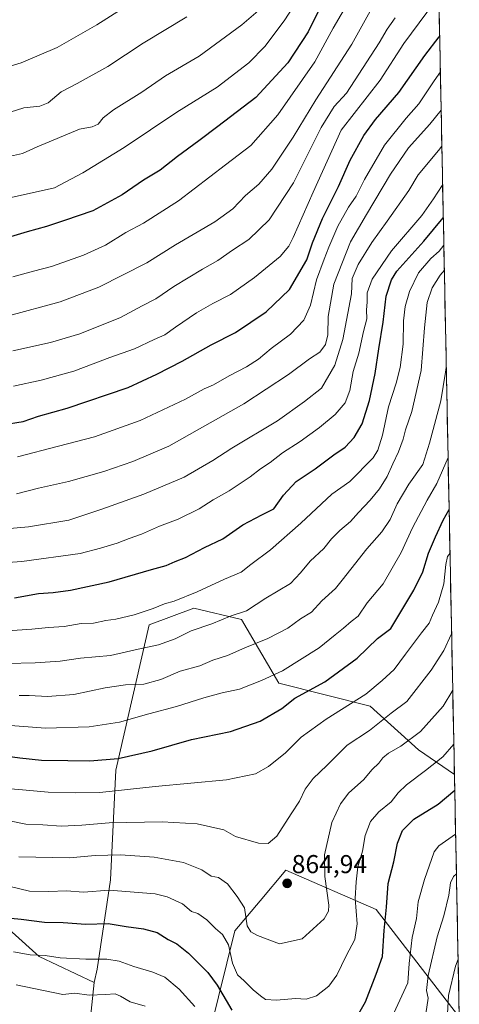
# Model space of a CAD drawing. Units: metres. Extents: x 634557 to 638010, y 4738999 to 4741380.
# Drawn here: x 637828 to 637998, y 4739679 to 4740060 of the extents above; entities that cross this region are included whole.
import ezdxf
from ezdxf.enums import TextEntityAlignment as Align

# ---------------------------------------------------------------- set-up
doc = ezdxf.new("R2010")
doc.units = ezdxf.units.M
doc.header["$MEASUREMENT"] = 0
for name, color, linetype, lineweight in [('Arbolado forestal CxS', 92, 'Continuous', 0), ('Carátula', 7, 'Continuous', 5), ('Curva de nivel maestra', 36, 'Continuous', 30), ('Curva de nivel normal', 36, 'Continuous', 0), ('Matorral CxS', 135, 'Continuous', 0), ('Municipio CxS', 142, 'Continuous', 0), ('Punto de cota en terreno', 7, 'Continuous', 0), ('Rótulo de punto de cota en terreno', 19, 'Continuous', 0), ('Suelo desnudo CxS', 43, 'Continuous', 0)]:
    doc.layers.add(name, color=color, linetype=linetype, lineweight=lineweight)
doc.styles.add('Arial', font='txt', dxfattribs={"height": 0.2})

# ---------------------------------------------------------------- blocks, each defined once
blk = doc.blocks.new('*U151')
at = {"layer": 'Arbolado forestal CxS', "color": 92, "linetype": 'Continuous', "lineweight": 0}
blk.add_polyline3d([(637987.82, 4740192.61, 978.63), (637996.31, 4739768.06, 850.14), (637982.46, 4739777.51, 856.7), (637963.76, 4739794.51, 866.45), (637928.47, 4739803.36, 876.59), (637913.99, 4739828.05, 887.41), (637895.62, 4739832.37, 891.57), (637878.33, 4739825.89, 891.56), (637865.37, 4739769.67, 871.65), (637863.3, 4739727.22, 855.16), (637858.23, 4739692.72, 842.4), (637857.02, 4739687.51, 840.54), (637857.02, 4739687.51, 840.54), (637835.8, 4739697.6, 843.6), (637816.08, 4739715.28, 849.3)], dxfattribs=at)
blk = doc.blocks.new('*U158')
at = {"layer": 'Arbolado forestal CxS', "color": 92, "linetype": 'Continuous', "lineweight": 0}
for points in [[(637976.01, 4740319.11, 1000.73), (637985.76, 4740295.21, 999.43)], [(637987.82, 4740192.61, 978.63), (637974.87, 4740190.84, 980.06), (637987.1, 4740216.25, 984.86), (637977.69, 4740250.13, 994.58), (637965.46, 4740254.84, 996.48), (637887.25, 4740176.65, 994.23), (637852.04, 4740149.28, 993.26), (637824.99, 4740141.92, 994.9), (637806.18, 4740134.86, 995.23), (637794.48, 4740124.89, 993.75), (637797.21, 4740102.76, 987.97), (637762.4, 4740081.76, 983.71), (637730.1, 4740061.49, 978.58), (637694.61, 4740041.73, 973.26), (637649.72, 4740034.85, 972.33)]]:
    blk.add_polyline3d(points, dxfattribs=at)
blk = doc.blocks.new('*U163')
at = {"layer": 'Matorral CxS', "color": 135, "linetype": 'Continuous', "lineweight": 0}
for points in [[(637976.01, 4740319.11, 1000.73), (637985.76, 4740295.21, 999.43)], [(637987.82, 4740192.61, 978.63), (637974.87, 4740190.84, 980.06), (637987.1, 4740216.25, 984.86), (637977.69, 4740250.13, 994.58), (637965.46, 4740254.84, 996.48), (637887.25, 4740176.65, 994.23), (637852.04, 4740149.28, 993.26), (637824.99, 4740141.92, 994.9), (637806.18, 4740134.86, 995.23), (637794.48, 4740124.89, 993.75), (637797.21, 4740102.76, 987.97), (637762.4, 4740081.76, 983.71), (637730.1, 4740061.49, 978.58), (637694.61, 4740041.73, 973.26), (637649.72, 4740034.85, 972.33)]]:
    blk.add_polyline3d(points, dxfattribs=at)
blk = doc.blocks.new('*U169')
at = {"layer": 'Curva de nivel normal', "color": 36, "linetype": 'Continuous', "lineweight": 0}
blk.add_polyline3d([(637993.61, 4739675.44, 835), (637993.98, 4739682.48, 835), (637996.74, 4739693.91, 835), (637997.74, 4739696.52, 835)], dxfattribs=at)
blk = doc.blocks.new('*U173')
at = {"layer": 'Curva de nivel normal', "color": 36, "linetype": 'Continuous', "lineweight": 0}
for points in [[(637825.82, 4739699.42, 845), (637832.3, 4739698.27, 845), (637838.04, 4739697.98, 845), (637843.84, 4739697.06, 845), (637853.87, 4739696.54, 845), (637861.87, 4739696.63, 845), (637866.74, 4739695.79, 845), (637872.36, 4739693.68, 845), (637879.68, 4739691.6, 845), (637884.3, 4739689.61, 845), (637889.93, 4739684.96, 845), (637895.92, 4739678.21, 845)], [(637972.92, 4739675.67, 845), (637978.23, 4739687.46, 845), (637978.81, 4739694.96, 845), (637979.99, 4739704.9, 845), (637981.66, 4739712.27, 845), (637982.31, 4739718.74, 845), (637984.74, 4739727.38, 845), (637988.5, 4739738.14, 845), (637990.34, 4739740.45, 845), (637996.77, 4739744.95, 845)]]:
    blk.add_polyline3d(points, dxfattribs=at)
blk = doc.blocks.new('*U177')
at = {"layer": 'Curva de nivel normal', "color": 36, "linetype": 'Continuous', "lineweight": 0}
blk.add_polyline3d([(637827.86, 4739736.12, 860), (637847.43, 4739735.74, 860), (637857.46, 4739736.64, 860), (637867.27, 4739736.98, 860), (637880.18, 4739736.07, 860), (637891.53, 4739734.01, 860), (637898.61, 4739731.12, 860), (637902.21, 4739728.71, 860), (637905.04, 4739728.2, 860), (637908.6, 4739725.68, 860), (637912.37, 4739720.85, 860), (637915.13, 4739716.4, 860), (637916.12, 4739709.47, 860), (637917.57, 4739707.14, 860), (637920.22, 4739705.74, 860), (637928.67, 4739702.51, 860), (637937.42, 4739704.45, 860), (637945.94, 4739712.16, 860), (637947.64, 4739715.16, 860), (637947.74, 4739717.51, 860), (637946.18, 4739728.59, 860), (637946.14, 4739736.9, 860), (637948.96, 4739749.42, 860), (637952.24, 4739756.69, 860), (637955.53, 4739760.91, 860), (637961.11, 4739766.02, 860), (637964.55, 4739769.93, 860), (637967.03, 4739772.4, 860), (637968.67, 4739774.53, 860), (637970.88, 4739776.3, 860), (637975.55, 4739778.93, 860), (637983.22, 4739784.72, 860), (637991.93, 4739794.44, 860), (637995.65, 4739800.72, 860)], dxfattribs=at)
blk = doc.blocks.new('*U178')
at = {"layer": 'Curva de nivel normal', "color": 36, "linetype": 'Continuous', "lineweight": 0}
blk.add_polyline3d([(637816.41, 4739726.65, 855), (637832, 4739722.86, 855), (637839.56, 4739722.82, 855), (637846.3, 4739722.98, 855), (637852.87, 4739722.49, 855), (637862.88, 4739723.25, 855), (637880.58, 4739721.86, 855), (637885.26, 4739720.68, 855), (637891.22, 4739717.93, 855), (637894.6, 4739715.07, 855), (637897.08, 4739714.22, 855), (637900.53, 4739711.82, 855), (637903.96, 4739708.42, 855), (637906.62, 4739706.13, 855), (637908.92, 4739702.1, 855), (637910.52, 4739695.03, 855), (637912.39, 4739690.55, 855), (637915.05, 4739688.22, 855), (637918.46, 4739684.77, 855), (637921.36, 4739682.44, 855), (637923.33, 4739680.99, 855), (637927.52, 4739680.74, 855), (637934.9, 4739681.41, 855), (637939.03, 4739681.09, 855), (637942.92, 4739682.38, 855), (637947.78, 4739686.11, 855), (637950.84, 4739690.36, 855), (637954.47, 4739697.84, 855), (637957.82, 4739704.14, 855), (637958.71, 4739710.26, 855), (637957.88, 4739720.04, 855), (637958.38, 4739726.52, 855), (637958.94, 4739732.34, 855), (637960.76, 4739738.38, 855), (637961.84, 4739744.39, 855), (637963.9, 4739749.9, 855), (637967.1, 4739753.62, 855), (637971.88, 4739757.46, 855), (637974.55, 4739760.92, 855), (637977.78, 4739764.02, 855), (637985.14, 4739769.62, 855), (637991.77, 4739774.8, 855), (637996.07, 4739779.7, 855)], dxfattribs=at)
blk = doc.blocks.new('*U187')
at = {"layer": 'Curva de nivel normal', "color": 36, "linetype": 'Continuous', "lineweight": 0}
for points in [[(637826.87, 4739686.63, 840), (637844.98, 4739682.88, 840), (637849.52, 4739683.36, 840), (637855.11, 4739682.59, 840), (637861.42, 4739682.94, 840), (637865.12, 4739683.1, 840), (637867.21, 4739682.28, 840), (637870.97, 4739680.04, 840), (637876.71, 4739678.43, 840)], [(637985.29, 4739675.39, 840), (637986.1, 4739681.47, 840), (637985.47, 4739684.48, 840), (637986.16, 4739690.2, 840), (637989.63, 4739705.22, 840), (637992.15, 4739713.31, 840), (637994.19, 4739721.4, 840), (637994.77, 4739726.09, 840), (637995.91, 4739728.51, 840), (637997.08, 4739729.58, 840)]]:
    blk.add_polyline3d(points, dxfattribs=at)
blk = doc.blocks.new('*U204')
at = {"layer": 'Curva de nivel normal', "color": 36, "linetype": 'Continuous', "lineweight": 0}
blk.add_polyline3d([(637815.93, 4739751.74, 865), (637830.55, 4739748.83, 865), (637837.13, 4739748.54, 865), (637844.22, 4739748.1, 865), (637852.31, 4739748.4, 865), (637862.86, 4739749.35, 865), (637883.36, 4739749.7, 865), (637896.83, 4739748.99, 865), (637907.22, 4739746.56, 865), (637911.67, 4739744.01, 865), (637920.6, 4739741.4, 865), (637924.36, 4739741.34, 865), (637927.64, 4739744.19, 865), (637933.22, 4739752.87, 865), (637936.46, 4739757.68, 865), (637938.66, 4739762.32, 865), (637941.67, 4739766.44, 865), (637947.04, 4739771.47, 865), (637954.88, 4739779.41, 865), (637963.48, 4739785.06, 865), (637971.82, 4739791.7, 865), (637977.88, 4739796.29, 865), (637987.3, 4739808.38, 865), (637992.19, 4739816.02, 865), (637995.17, 4739822.49, 865), (637995.214743, 4739822.650548, 865)], dxfattribs=at)
blk = doc.blocks.new('*U208')
at = {"layer": 'Curva de nivel normal', "color": 36, "linetype": 'Continuous', "lineweight": 0}
blk.add_polyline3d([(637817.54, 4740040.01, 970), (637828.76, 4740043.4, 970), (637842.75, 4740049.36, 970), (637858.09, 4740058.08, 970), (637867.2, 4740063.95, 970)], dxfattribs=at)
blk = doc.blocks.new('*U225')
at = {"layer": 'Curva de nivel maestra', "color": 36, "linetype": 'Continuous', "lineweight": 30}
for points in [[(637820.84, 4739712.77, 850), (637828.84, 4739712.04, 850), (637837.86, 4739710.94, 850), (637845.09, 4739710.78, 850), (637853.82, 4739710.12, 850), (637862.47, 4739710.32, 850), (637869.35, 4739709.2, 850), (637876.16, 4739708.34, 850), (637881.37, 4739706.88, 850), (637885.65, 4739704.16, 850), (637889, 4739702.46, 850), (637893.55, 4739698.89, 850), (637900.92, 4739691.38, 850), (637904.62, 4739686.46, 850), (637910.26, 4739676.79, 850)], [(637955.23, 4739668.36, 850), (637961.88, 4739680.01, 850), (637966, 4739690.75, 850), (637968.48, 4739697.65, 850), (637969.17, 4739707.72, 850), (637970.05, 4739716.67, 850), (637970.74, 4739725.86, 850), (637972.86, 4739734.28, 850), (637974.32, 4739741.5, 850), (637976.21, 4739746.33, 850), (637980.63, 4739750.7, 850), (637990.01, 4739756.61, 850), (637996.43, 4739762.02, 850)]]:
    blk.add_polyline3d(points, dxfattribs=at)
blk = doc.blocks.new('5PATER')
at = {"layer": 'Carátula', "linetype": 'Continuous', "lineweight": 5}
h = blk.add_hatch(color=250, dxfattribs=at)
edge = h.paths.add_edge_path()
edge.add_ellipse((0, 0.01), major_axis=(-1.33, -1.34), ratio=0.999422, start_angle=0, end_angle=360)

msp = doc.modelspace()

# ---------------------------------------------------------------- linework, layer by layer
at = {"layer": 'Arbolado forestal CxS', "color": 92, "linetype": 'Continuous', "lineweight": 0}
for points in [[(637987.82, 4740192.61, 978.63), (637996.31, 4739768.06, 850.14)], [(637506.71, 4740031.71, 977.89), (637549.99, 4740042.78, 978.88), (637604.52, 4740049.95, 978.63), (637637.53, 4740047.8, 977.03), (637649.73, 4740034.88, 972.35), (637649.72, 4740034.85, 972.33), (637648.72, 4740034.69, 972.34), (637639.21, 4740010.43, 964.67), (637638.62, 4739991.99, 958.99), (637647.56, 4739973.9, 949.39), (637686.2, 4739977.25, 949.53), (637712.57, 4739961.89, 941.17), (637739.48, 4739946.21, 937.52), (637760.58, 4739910.21, 926.55), (637776.54, 4739872.63, 912.5), (637816.08, 4739715.28, 849.3), (637835.8, 4739697.6, 843.6), (637857.02, 4739687.51, 840.54), (637852.64, 4739645.61, 826.59)], [(637649.72, 4740034.85, 972.33), (637648.72, 4740034.69, 972.34), (637639.21, 4740010.43, 964.67), (637638.62, 4739991.99, 958.99), (637647.56, 4739973.9, 949.39), (637686.2, 4739977.25, 949.53), (637712.57, 4739961.89, 941.17), (637739.48, 4739946.21, 937.52), (637760.58, 4739910.21, 926.55), (637776.54, 4739872.63, 912.5), (637816.08, 4739715.28, 849.3), (637835.8, 4739697.6, 843.6), (637857.02, 4739687.51, 840.54)], [(637649.72, 4740034.85, 972.33), (637648.72, 4740034.69, 972.34), (637639.21, 4740010.43, 964.67), (637638.62, 4739991.99, 958.99), (637647.56, 4739973.9, 949.39), (637686.2, 4739977.25, 949.53), (637712.57, 4739961.89, 941.17), (637739.48, 4739946.21, 937.52), (637760.58, 4739910.21, 926.55), (637776.54, 4739872.63, 912.5), (637816.08, 4739715.28, 849.3), (637835.8, 4739697.6, 843.6), (637857.02, 4739687.51, 840.54)], [(637996.31, 4739768.06, 850.14), (637982.46, 4739777.51, 856.7), (637963.76, 4739794.51, 866.45), (637928.47, 4739803.36, 876.59), (637913.99, 4739828.05, 887.41), (637895.62, 4739832.37, 891.57), (637878.33, 4739825.89, 891.56), (637865.37, 4739769.67, 871.65), (637863.3, 4739727.22, 855.16), (637858.23, 4739692.72, 842.4), (637857.02, 4739687.51, 840.54)], [(637998.19, 4739674.04, 830.55), (637997.44, 4739675.06, 830.99), (637966.05, 4739715.82, 850.4), (637931.16, 4739731.03, 864.23), (637921.16, 4739719.15, 862.51), (637911.4, 4739707.55, 858.1), (637864.16, 4739516.32, 786.56), (637829.57, 4739421, 742.93)], [(637864.16, 4739516.32, 786.56), (637911.4, 4739707.55, 858.1), (637921.16, 4739719.15, 862.51), (637931.16, 4739731.03, 864.23), (637966.05, 4739715.82, 850.4), (637997.44, 4739675.06, 830.99)], [(637857.02, 4739687.51, 840.54), (637852.64, 4739645.61, 826.59), (637819.06, 4739492.32, 764.88), (637782.63, 4739401.45, 727.62)]]:
    msp.add_polyline3d(points, dxfattribs=at)
at = {"layer": 'Curva de nivel maestra', "color": 36, "linetype": 'Continuous', "lineweight": 30}
for points in [[(637944.68, 4740065.36, 950), (637939.77, 4740055.42, 950), (637931.88, 4740043.38, 950), (637919.55, 4740029.92, 950), (637904.88, 4740018.79, 950), (637897.55, 4740013.18, 950), (637889.22, 4740007.12, 950), (637882.53, 4740001.92, 950), (637876.13, 4739997.93, 950), (637867.89, 4739992.25, 950), (637856.55, 4739986.1, 950), (637845.54, 4739982.42, 950), (637838.54, 4739980.07, 950), (637831.11, 4739978.01, 950), (637818.5, 4739974.31, 950)], [(637821.46, 4739903.32, 925), (637829.62, 4739904.57, 925), (637835.52, 4739906.66, 925), (637846.62, 4739909.75, 925), (637870.21, 4739917.73, 925), (637881.22, 4739922.94, 925), (637890.99, 4739927.99, 925), (637902.32, 4739934.29, 925), (637911.66, 4739939.08, 925), (637923.54, 4739947.03, 925), (637932.5, 4739955.68, 925), (637939.27, 4739967.22, 925), (637941.5, 4739973.77, 925), (637945.3, 4739983.13, 925), (637951.52, 4739995.57, 925), (637956.06, 4740005.73, 925), (637961.33, 4740015.23, 925), (637965.85, 4740021.44, 925), (637974.8, 4740031.9, 925), (637984.84, 4740046.2, 925), (637990.46, 4740053.42, 925), (637990.59, 4740053.62, 925)], [(637826.21, 4739836.41, 900), (637835.54, 4739838, 900), (637841.21, 4739838.46, 900), (637847.87, 4739839.33, 900), (637862.88, 4739842.62, 900), (637879.22, 4739847.36, 900), (637884.88, 4739848.93, 900), (637888.36, 4739850.5, 900), (637892.38, 4739852.03, 900), (637899.71, 4739855.88, 900), (637906.8, 4739859.22, 900), (637914.55, 4739864.62, 900), (637921.88, 4739868.56, 900), (637926.47, 4739870.81, 900), (637930.24, 4739876.17, 900), (637935.14, 4739881.43, 900), (637942.52, 4739886.27, 900), (637949.7, 4739891.65, 900), (637954.09, 4739894.73, 900), (637957.53, 4739898.4, 900), (637960.6, 4739903.73, 900), (637963.49, 4739912.73, 900), (637965.66, 4739923.12, 900), (637967.07, 4739932.72, 900), (637968.82, 4739943, 900), (637969.9, 4739953.09, 900), (637971.94, 4739959.47, 900), (637974, 4739962.8, 900), (637984.45, 4739974.41, 900), (637992, 4739983.42, 900)], [(637812.91, 4739776.51, 875), (637828.28, 4739774.47, 875), (637836.68, 4739773.54, 875), (637846.84, 4739773.49, 875), (637855.32, 4739773.35, 875), (637866.25, 4739774.23, 875), (637879.46, 4739777.24, 875), (637894.63, 4739781.59, 875), (637909.72, 4739784.66, 875), (637921.25, 4739788.63, 875), (637929.56, 4739793.59, 875), (637934.55, 4739797.62, 875), (637946.22, 4739803.91, 875), (637958.69, 4739813.07, 875), (637966.58, 4739820.62, 875), (637971.74, 4739824.53, 875), (637974.8, 4739829.72, 875), (637980.55, 4739839.33, 875), (637984.04, 4739846.42, 875), (637986.33, 4739853.71, 875), (637988.99, 4739859.99, 875), (637991.93, 4739866.4, 875), (637994.26, 4739870.57, 875)]]:
    msp.add_polyline3d(points, dxfattribs=at)
at = {"layer": 'Curva de nivel normal', "color": 36, "linetype": 'Continuous', "lineweight": 0}
for points in [[(637936.36, 4740068.95, 955), (637930.75, 4740059.96, 955), (637923.14, 4740049.78, 955), (637916.83, 4740043.38, 955), (637904.55, 4740034.03, 955), (637889.04, 4740024.28, 955), (637868.66, 4740010.58, 955), (637852.64, 4740000.87, 955), (637841.74, 4739994.97, 955), (637815.6, 4739989.16, 955)], [(637922.22, 4740065.04, 960), (637914.18, 4740058.06, 960), (637897.57, 4740045.98, 960), (637884.58, 4740038.41, 960), (637875.4, 4740032.01, 960), (637864.55, 4740025.14, 960), (637860.57, 4740022.14, 960), (637858.55, 4740019.62, 960), (637856.21, 4740018.58, 960), (637851.38, 4740017.75, 960), (637835, 4740010.9, 960), (637829.36, 4740008.33, 960), (637804.87, 4740002.84, 960)], [(637955.62, 4740067.41, 945), (637949.49, 4740056.74, 945), (637942.29, 4740043.79, 945), (637927.99, 4740023.26, 945), (637917.61, 4740011.4, 945), (637907.76, 4740003.87, 945), (637889.68, 4739990, 945), (637876.1, 4739981.35, 945), (637869.33, 4739977.72, 945), (637861.47, 4739972.89, 945), (637852.96, 4739968.91, 945), (637840.54, 4739964.59, 945), (637833.54, 4739962.79, 945), (637825.54, 4739960.61, 945)], [(637825.87, 4739918.3, 930), (637836.54, 4739920.6, 930), (637849.16, 4739924.14, 930), (637863.03, 4739929.4, 930), (637872.59, 4739932.73, 930), (637880.26, 4739936.34, 930), (637884.41, 4739938.14, 930), (637888.43, 4739941.13, 930), (637896.63, 4739946.67, 930), (637902.97, 4739950.32, 930), (637909.68, 4739953.72, 930), (637918.99, 4739960.29, 930), (637928.89, 4739968.46, 930), (637932.25, 4739972.45, 930), (637933.92, 4739975.82, 930), (637941.69, 4739993.4, 930), (637952.55, 4740017.34, 930), (637967.64, 4740036.74, 930), (637976.76, 4740050.87, 930), (637988.66, 4740066.91, 930)], [(637819.2, 4740022.62, 965), (637829.82, 4740025.99, 965), (637836.02, 4740026.67, 965), (637839.23, 4740027.95, 965), (637844.27, 4740032.11, 965), (637850.45, 4740035.35, 965), (637862.28, 4740041.93, 965), (637875.95, 4740050.94, 965), (637892.9, 4740061.22, 965)], [(637964.38, 4740064.57, 940), (637956.6, 4740050.56, 940), (637942.73, 4740029.1, 940), (637933.94, 4740014.56, 940), (637925.68, 4740002.18, 940), (637920.64, 4739996.4, 940), (637915.6, 4739992.07, 940), (637910.59, 4739986.88, 940), (637903.74, 4739981.89, 940), (637888.44, 4739972.91, 940), (637877.44, 4739966, 940), (637858.88, 4739956.59, 940), (637843.89, 4739950.92, 940), (637823.93, 4739945.47, 940)], [(637825.54, 4739931.98, 935), (637840.11, 4739935.14, 935), (637851.48, 4739938.52, 935), (637867.21, 4739944.84, 935), (637875.55, 4739949.36, 935), (637880.88, 4739952.07, 935), (637887.88, 4739956.8, 935), (637898.88, 4739963.61, 935), (637904.88, 4739966.91, 935), (637910.55, 4739970.84, 935), (637916.88, 4739975.03, 935), (637924.68, 4739982.6, 935), (637934.05, 4739996.95, 935), (637944.82, 4740018.4, 935), (637949.81, 4740026.48, 935), (637954.6, 4740031.7, 935), (637967.17, 4740051.08, 935), (637970.25, 4740056.41, 935), (637973.46, 4740060.78, 935)], [(637827.42, 4739890.92, 920), (637843.19, 4739895.12, 920), (637857.12, 4739898.63, 920), (637874.87, 4739904.95, 920), (637892.36, 4739913.28, 920), (637899.5, 4739917.26, 920), (637903.18, 4739918.86, 920), (637909.18, 4739922.28, 920), (637915.96, 4739925.71, 920), (637920.55, 4739928.78, 920), (637925.4, 4739932.84, 920), (637932.94, 4739938.35, 920), (637938.1, 4739943.78, 920), (637940.71, 4739949.58, 920), (637942.93, 4739959.4, 920), (637946.01, 4739967.41, 920), (637947.71, 4739972.12, 920), (637951.22, 4739980.16, 920), (637955.39, 4739987.59, 920), (637958.38, 4739991.82, 920), (637961.59, 4739998.26, 920), (637969.33, 4740011.56, 920), (637977.59, 4740022.04, 920), (637982.51, 4740027.57, 920), (637988.41, 4740036.41, 920), (637990.87, 4740039.96, 920)], [(637826.96, 4739876.57, 915), (637835.54, 4739878.78, 915), (637847.11, 4739881.35, 915), (637860.81, 4739885.2, 915), (637872.02, 4739889.07, 915), (637885.88, 4739895.04, 915), (637914.88, 4739911.44, 915), (637932.22, 4739922.78, 915), (637940.22, 4739928.89, 915), (637944.22, 4739931.48, 915), (637946.42, 4739934.39, 915), (637947.4, 4739938.13, 915), (637947.53, 4739945.25, 915), (637949.7, 4739957.73, 915), (637956.16, 4739974.07, 915), (637962.3, 4739984.72, 915), (637971.56, 4740000.33, 915), (637978.57, 4740010.5, 915), (637986.8, 4740019.67, 915), (637991.17, 4740025.1, 915)], [(637816.92, 4739862.52, 910), (637831.63, 4739863.84, 910), (637847.29, 4739866.44, 910), (637860, 4739870.68, 910), (637876.26, 4739876.43, 910), (637891.88, 4739883.09, 910), (637902.9, 4739889.46, 910), (637910.27, 4739894.31, 910), (637927.9, 4739904.81, 910), (637938.32, 4739912.3, 910), (637944.94, 4739917.48, 910), (637950.02, 4739926.4, 910), (637953.17, 4739936.4, 910), (637956.51, 4739954.03, 910), (637956.78, 4739959.93, 910), (637959.08, 4739965.41, 910), (637964.32, 4739973.93, 910), (637970.36, 4739982.08, 910), (637978.62, 4739994.01, 910), (637982.32, 4740000.01, 910), (637990.18, 4740009.48, 910), (637991.44, 4740011.18, 910)], [(637814.43, 4739849.42, 905), (637829.04, 4739850.42, 905), (637851.57, 4739853.58, 905), (637859.49, 4739855.54, 905), (637865.87, 4739857.59, 905), (637870.56, 4739859.4, 905), (637875.28, 4739861, 905), (637882.26, 4739864.09, 905), (637889.48, 4739866.85, 905), (637897.67, 4739870.87, 905), (637903.1, 4739874.3, 905), (637909.27, 4739877.78, 905), (637917.3, 4739883.16, 905), (637921.3, 4739886.31, 905), (637925.05, 4739888.73, 905), (637929.84, 4739892.44, 905), (637936.68, 4739896.88, 905), (637944.19, 4739902.28, 905), (637950.21, 4739907.37, 905), (637954.11, 4739911.84, 905), (637955.86, 4739916.57, 905), (637957.16, 4739923.96, 905), (637959.32, 4739931.07, 905), (637961.13, 4739939.4, 905), (637962.41, 4739944.33, 905), (637962.35, 4739947.83, 905), (637962.55, 4739950.77, 905), (637962.58, 4739954.43, 905), (637964.52, 4739959.63, 905), (637971.96, 4739970.66, 905), (637983.71, 4739984.3, 905), (637988.16, 4739990.73, 905), (637991.56, 4739995.88, 905), (637991.75, 4739996.11, 905)], [(637812.21, 4739822.84, 895), (637832.98, 4739824.22, 895), (637839.41, 4739824.89, 895), (637845.43, 4739825.34, 895), (637851.98, 4739826.39, 895), (637856.78, 4739826.63, 895), (637861.5, 4739827.57, 895), (637865.45, 4739828.13, 895), (637872.54, 4739829.83, 895), (637879.87, 4739832.24, 895), (637884.2, 4739834, 895), (637887.98, 4739835.04, 895), (637896.88, 4739838.68, 895), (637907.44, 4739843.59, 895), (637913.86, 4739846.34, 895), (637917.55, 4739849.24, 895), (637925.22, 4739854.96, 895), (637936.88, 4739865.22, 895), (637948.88, 4739876.43, 895), (637955.88, 4739881.44, 895), (637964.88, 4739890.53, 895), (637966.72, 4739893.46, 895), (637968.54, 4739899.28, 895), (637970.84, 4739910.34, 895), (637973.82, 4739919.47, 895), (637975.34, 4739925.45, 895), (637976.52, 4739934.59, 895), (637976.66, 4739943.51, 895), (637977.31, 4739949.16, 895), (637978.92, 4739954.87, 895), (637982.37, 4739962.07, 895), (637987.22, 4739967.7, 895), (637990.41, 4739970.48, 895), (637992.21, 4739972.8, 895)], [(637823.21, 4739810.95, 890), (637834.21, 4739811.21, 890), (637843.87, 4739811.92, 890), (637851.74, 4739813.02, 890), (637863.36, 4739814.09, 890), (637874, 4739816.52, 890), (637881.88, 4739818.15, 890), (637888.34, 4739820.55, 890), (637894.52, 4739823.64, 890), (637902.46, 4739826.34, 890), (637910.04, 4739829.42, 890), (637915.86, 4739831.29, 890), (637923.4, 4739836.22, 890), (637932.99, 4739841.94, 890), (637936.81, 4739846.11, 890), (637940.48, 4739850.57, 890), (637945.78, 4739855.53, 890), (637948.74, 4739859.24, 890), (637951.99, 4739862.47, 890), (637956.08, 4739865.86, 890), (637959.16, 4739869.45, 890), (637963.76, 4739874.18, 890), (637967.33, 4739878.54, 890), (637970.31, 4739883.31, 890), (637972.45, 4739888.24, 890), (637974.67, 4739892.84, 890), (637976.49, 4739897.83, 890), (637977.34, 4739901.33, 890), (637979.82, 4739908.47, 890), (637983.49, 4739924.4, 890), (637984.74, 4739940.9, 890), (637985.73, 4739950.71, 890), (637987.76, 4739956.38, 890), (637990.73, 4739961.28, 890), (637992.41, 4739963.11, 890)], [(637828.04, 4739798.56, 885), (637831.87, 4739798.65, 885), (637838.96, 4739798.22, 885), (637849.23, 4739798.94, 885), (637861.29, 4739801.5, 885), (637869.18, 4739802.66, 885), (637876.29, 4739802.98, 885), (637882.82, 4739804.74, 885), (637890.32, 4739807.97, 885), (637897.82, 4739810.08, 885), (637902.88, 4739812.3, 885), (637908.55, 4739814.07, 885), (637915.22, 4739817.03, 885), (637924.22, 4739820.66, 885), (637931.92, 4739824.71, 885), (637936.82, 4739828.28, 885), (637941, 4739830.88, 885), (637945.1, 4739835.18, 885), (637950.36, 4739839.96, 885), (637952.86, 4739843.2, 885), (637956.3, 4739847.42, 885), (637962.46, 4739855.38, 885), (637968.25, 4739861.98, 885), (637971.46, 4739866.73, 885), (637974.19, 4739872.73, 885), (637978.7, 4739880.4, 885), (637984.07, 4739887.93, 885), (637986.66, 4739896.18, 885), (637991.05, 4739912.6, 885), (637992.88, 4739923.76, 885), (637993.16, 4739925.5, 885)], [(637822.95, 4739787.14, 880), (637838.16, 4739786.01, 880), (637855.08, 4739786.48, 880), (637866.88, 4739788.26, 880), (637878.22, 4739791.52, 880), (637888.85, 4739794.29, 880), (637899.42, 4739797.75, 880), (637906.52, 4739799.65, 880), (637913.22, 4739801.04, 880), (637921.7, 4739804.39, 880), (637929.82, 4739808.14, 880), (637943.98, 4739817.03, 880), (637950.14, 4739822.05, 880), (637953.42, 4739824.59, 880), (637956.45, 4739827.18, 880), (637959.11, 4739829.26, 880), (637962.51, 4739834.39, 880), (637968.79, 4739841.86, 880), (637975.69, 4739853.94, 880), (637980.09, 4739863.48, 880), (637985.72, 4739874.17, 880), (637989.46, 4739880.68, 880), (637993.85, 4739890.71, 880)], [(637821.54, 4739762.74, 870), (637829.3, 4739762.15, 870), (637839.25, 4739761.22, 870), (637849.63, 4739760.97, 870), (637859.21, 4739761.11, 870), (637880.55, 4739763.41, 870), (637908.13, 4739765.99, 870), (637919.43, 4739768.33, 870), (637924.44, 4739771.06, 870), (637930.94, 4739776.39, 870), (637937, 4739782.41, 870), (637946.67, 4739789.46, 870), (637962.02, 4739799.08, 870), (637968.39, 4739804.39, 870), (637973.02, 4739808.6, 870), (637977.36, 4739814.55, 870), (637983.59, 4739822.9, 870), (637986.51, 4739826.52, 870), (637987.78, 4739829.63, 870), (637990.16, 4739834.72, 870), (637992.24, 4739841.78, 870), (637992.99, 4739849.24, 870), (637993.66, 4739852.39, 870), (637994.6, 4739853.63, 870)]]:
    msp.add_polyline3d(points, dxfattribs=at)
at = {"layer": 'Municipio CxS', "color": 142, "linetype": 'Continuous', "lineweight": 0}
msp.add_polyline3d([(637990.45, 4740060.73, 927), (637990.55, 4740055.73, 925.58), (637990.65, 4740050.73, 923.75), (637990.75, 4740045.74, 921.74), (637990.85, 4740040.74, 919.95), (637990.95, 4740035.74, 918.48), (637991.05, 4740030.75, 916.89), (637991.15, 4740025.75, 915.16), (637991.25, 4740020.76, 913.26), (637991.35, 4740015.76, 911.4), (637991.45, 4740010.76, 909.81), (637991.55, 4740005.77, 908.23), (637991.65, 4740000.77, 906.45), (637991.75, 4739995.77, 904.72), (637991.85, 4739990.78, 902.76), (637991.95, 4739985.78, 900.56), (637992.05, 4739980.78, 898.3), (637992.15, 4739975.79, 896.05), (637992.25, 4739970.79, 893.77), (637992.35, 4739965.79, 891.27), (637992.45, 4739960.8, 888.95), (637992.55, 4739955.8, 887.38), (637992.65, 4739950.81, 886.16), (637992.75, 4739945.81, 885.61), (637992.85, 4739940.81, 885.4), (637992.95, 4739935.82, 885.37), (637993.05, 4739930.82, 885.36), (637993.15, 4739925.82, 884.8), (637993.25, 4739920.83, 884.41), (637993.35, 4739915.83, 884.24), (637993.45, 4739910.83, 883.75), (637993.55, 4739905.84, 882.98), (637993.65, 4739900.84, 882.15), (637993.75, 4739895.84, 881.05), (637993.85, 4739890.85, 879.98), (637993.95, 4739885.85, 878.74), (637994.05, 4739880.86, 877.42), (637994.15, 4739875.86, 876.16), (637994.25, 4739870.86, 874.74), (637994.35, 4739865.87, 873.48), (637994.45, 4739860.87, 872.07), (637994.55, 4739855.87, 870.39), (637994.65, 4739850.88, 869.12), (637994.75, 4739845.88, 868.34), (637994.85, 4739840.88, 867.51), (637994.95, 4739835.89, 866.76), (637995.05, 4739830.89, 866), (637995.15, 4739825.89, 865.25), (637995.25, 4739820.9, 864.48), (637995.35, 4739815.9, 863.49), (637995.45, 4739810.91, 862.46), (637995.55, 4739805.91, 861.13), (637995.65, 4739800.91, 859.89), (637995.75, 4739795.92, 858.95), (637995.85, 4739790.92, 857.79), (637995.95, 4739785.92, 856.52), (637996.05, 4739780.93, 855.19), (637996.15, 4739775.93, 853.91), (637996.25, 4739770.93, 852.51), (637996.35, 4739765.94, 851.02), (637996.45, 4739760.94, 849.64), (637996.55, 4739755.95, 848.23), (637996.65, 4739750.95, 847.08), (637996.75, 4739745.95, 845.49), (637996.85, 4739740.96, 843.4), (637996.95, 4739735.96, 841.57), (637997.05, 4739730.96, 840.1), (637997.15, 4739725.97, 839.15), (637997.25, 4739720.97, 838.53), (637997.35, 4739715.97, 838.11), (637997.45, 4739710.98, 837.4), (637997.55, 4739705.98, 836.48), (637997.65, 4739700.98, 835.55), (637997.75, 4739695.99, 834.56), (637997.85, 4739690.99, 833.83), (637997.95, 4739686, 833.31), (637998.05, 4739681, 832.69), (637998.15, 4739676, 832.08)], dxfattribs=at)
at = {"layer": 'Suelo desnudo CxS', "color": 43, "linetype": 'Continuous', "lineweight": 0}
msp.add_polyline3d([(637782.63, 4739401.45, 727.62), (637819.06, 4739492.32, 764.88), (637852.64, 4739645.61, 826.59), (637857.02, 4739687.51, 840.54), (637858.23, 4739692.72, 842.4), (637863.3, 4739727.22, 855.16), (637865.37, 4739769.67, 871.65), (637878.33, 4739825.89, 891.56), (637895.62, 4739832.37, 891.57), (637913.99, 4739828.05, 887.41), (637928.47, 4739803.36, 876.59), (637963.76, 4739794.51, 866.45), (637982.46, 4739777.51, 856.7), (637996.31, 4739768.06, 850.14), (637998.19, 4739674.04, 830.55), (637997.44, 4739675.06, 830.99), (637966.05, 4739715.82, 850.4), (637931.16, 4739731.03, 864.23), (637921.16, 4739719.15, 862.51), (637911.4, 4739707.55, 858.1), (637864.16, 4739516.32, 786.56), (637829.57, 4739421, 742.93), (637809.85, 4739404.38, 733.47), (637782.63, 4739401.45, 727.62)], close=True, dxfattribs=at)
for points in [[(637996.31, 4739768.06, 850.14), (637982.46, 4739777.51, 856.7), (637963.76, 4739794.51, 866.45), (637928.47, 4739803.36, 876.59), (637913.99, 4739828.05, 887.41), (637895.62, 4739832.37, 891.57), (637878.33, 4739825.89, 891.56), (637865.37, 4739769.67, 871.65), (637863.3, 4739727.22, 855.16), (637858.23, 4739692.72, 842.4), (637857.02, 4739687.51, 840.54)], [(637996.31, 4739768.06, 850.14), (637998.19, 4739674.04, 830.55)], [(637998.19, 4739674.04, 830.55), (637997.44, 4739675.06, 830.99), (637966.05, 4739715.82, 850.4), (637931.16, 4739731.03, 864.23), (637921.16, 4739719.15, 862.51), (637911.4, 4739707.55, 858.1), (637864.16, 4739516.32, 786.56), (637829.57, 4739421, 742.93)], [(637857.02, 4739687.51, 840.54), (637852.64, 4739645.61, 826.59), (637819.06, 4739492.32, 764.88), (637782.63, 4739401.45, 727.62)]]:
    msp.add_polyline3d(points, dxfattribs=at)

# ---------------------------------------------------------------- block references
at = {"layer": 'Arbolado forestal CxS', "color": 92, "linetype": 'Continuous', "lineweight": 0}
for name in ['*U151', '*U158']:
    msp.add_blockref(name, (0, 0), dxfattribs=at)
at = {"layer": 'Curva de nivel maestra', "color": 36, "linetype": 'Continuous', "lineweight": 30}
msp.add_blockref('*U225', (0, 0), dxfattribs=at)
at = {"layer": 'Curva de nivel normal', "color": 36, "linetype": 'Continuous', "lineweight": 0}
for name in ['*U204', '*U169', '*U187', '*U173', '*U178', '*U177', '*U208']:
    msp.add_blockref(name, (0, 0), dxfattribs=at)
at = {"layer": 'Matorral CxS', "color": 135, "linetype": 'Continuous', "lineweight": 0}
msp.add_blockref('*U163', (0, 0), dxfattribs=at)
at = {"layer": 'Punto de cota en terreno', "linetype": 'Continuous', "lineweight": 0}
msp.add_blockref('5PATER', (637931.64, 4739725.91, 864.94), dxfattribs=at)

# ---------------------------------------------------------------- texts
at = {"layer": 'Rótulo de punto de cota en terreno', "color": 19, "linetype": 'Continuous', "lineweight": 0, "style": 'Arial'}
msp.add_text('864,94', height=7, dxfattribs=at).set_placement((637933.4, 4739727.67), align=Align.BOTTOM_LEFT)

doc.saveas('drawing.dxf')
